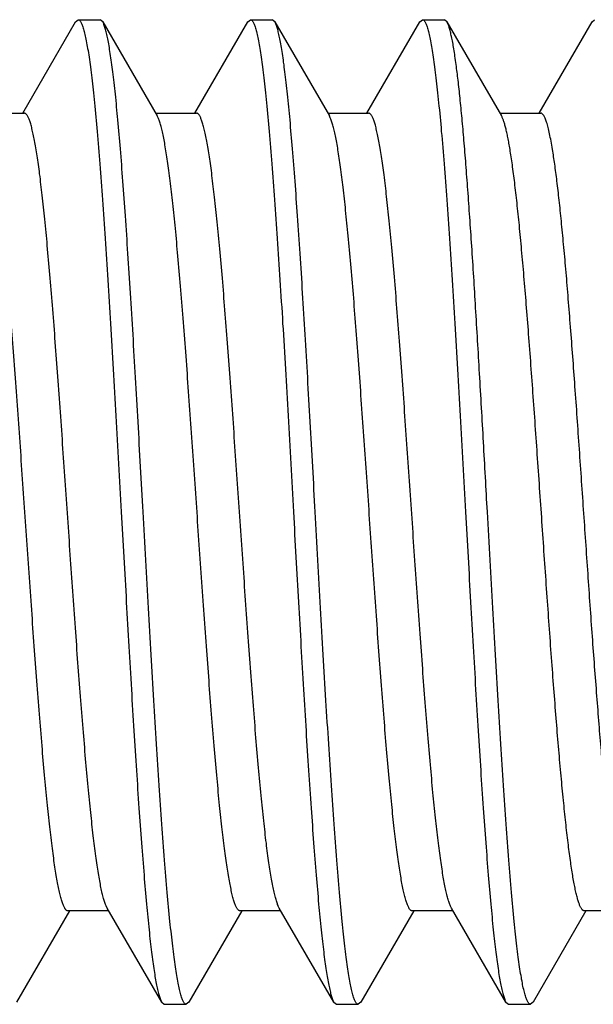
# Model space of a CAD drawing. Units: inches. Extents: x 0 to 11, y 0 to 8.5.
# Drawn here: x 8.2 to 8.3, y 1.5 to 1.6 of the extents above; entities that cross this region are included whole.
import ezdxf

# ---------------------------------------------------------------- set-up
doc = ezdxf.new("R2010")
doc.units = ezdxf.units.IN
doc.header["$LTSCALE"] = 0.605
doc.header["$MEASUREMENT"] = 0
doc.layers.get('0').update_dxf_attribs({"linetype": 'CONTINUOUS'})

msp = doc.modelspace()

# ---------------------------------------------------------------- linework, layer by layer
at = {"color": 7, "linetype": 'Continuous'}
for p, q in [((8.18325, 1.61712), (8.19172, 1.6317)), ((8.19172, 1.6317), (8.19214, 1.63207)), ((8.19214, 1.63207), (8.19564, 1.63207)), ((8.19606, 1.6317), (8.19564, 1.63207)), ((8.19606, 1.6317), (8.20479, 1.61667)), ((8.21081, 1.61712), (8.21928, 1.6317)), ((8.21928, 1.6317), (8.2197, 1.63207)), ((8.2197, 1.63207), (8.2232, 1.63207)), ((8.22362, 1.6317), (8.2232, 1.63207)), ((8.22362, 1.6317), (8.23235, 1.61667)), ((8.23837, 1.61712), (8.24684, 1.6317)), ((8.24684, 1.6317), (8.24726, 1.63207)), ((8.24726, 1.63207), (8.25076, 1.63207)), ((8.25118, 1.6317), (8.25076, 1.63207)), ((8.25118, 1.6317), (8.25991, 1.61667)), ((8.26593, 1.61712), (8.2744, 1.6317)), ((8.2744, 1.6317), (8.27482, 1.63207)), ((8.17697, 1.61712), (8.18351, 1.61712)), ((8.20453, 1.61712), (8.21107, 1.61712)), ((8.23209, 1.61712), (8.23863, 1.61712)), ((8.2325, 1.61638), (8.23235, 1.61667)), ((8.25965, 1.61712), (8.26619, 1.61712)), ((8.19677, 1.48997), (8.1966, 1.49031)), ((8.2055, 1.47493), (8.19677, 1.48997)), ((8.23306, 1.47493), (8.22433, 1.48997)), ((8.25189, 1.48997), (8.25183, 1.49008)), ((8.26062, 1.47493), (8.25189, 1.48997)), ((8.19075, 1.48952), (8.18228, 1.47493)), ((8.19703, 1.48952), (8.19049, 1.48952)), ((8.21831, 1.48952), (8.20984, 1.47493)), ((8.22459, 1.48952), (8.21805, 1.48952)), ((8.24587, 1.48952), (8.2374, 1.47493)), ((8.25215, 1.48952), (8.24561, 1.48952)), ((8.27343, 1.48952), (8.26496, 1.47493)), ((8.27971, 1.48952), (8.27317, 1.48952)), ((8.2055, 1.47493), (8.20592, 1.47457)), ((8.20592, 1.47457), (8.20942, 1.47457)), ((8.20984, 1.47493), (8.20942, 1.47457)), ((8.23306, 1.47493), (8.23348, 1.47457)), ((8.23348, 1.47457), (8.23698, 1.47457)), ((8.2374, 1.47493), (8.23698, 1.47457)), ((8.26062, 1.47493), (8.26104, 1.47457)), ((8.26104, 1.47457), (8.26454, 1.47457)), ((8.26496, 1.47493), (8.26454, 1.47457))]:
    msp.add_line(p, q, dxfattribs=at)
for points, knots in [([(8.19214, 1.63207), (8.19216, 1.63207), (8.1922, 1.63206), (8.19225, 1.63205), (8.1923, 1.63202), (8.19238, 1.63196), (8.19247, 1.63185), (8.19258, 1.63168), (8.19269, 1.63146), (8.19279, 1.6312), (8.1929, 1.6309), (8.19301, 1.63054), (8.19312, 1.63014), (8.19326, 1.62952), (8.19345, 1.62862), (8.19366, 1.62741), (8.19388, 1.62602), (8.19409, 1.62445), (8.1943, 1.62271), (8.19452, 1.62081), (8.19481, 1.61795), (8.19518, 1.614), (8.19561, 1.60883), (8.19603, 1.60312), (8.19646, 1.59693), (8.19689, 1.59032), (8.19732, 1.58336), (8.19775, 1.57611), (8.19832, 1.56606), (8.19875, 1.55844), (8.19903, 1.55332)], [0, 0, 0, 0, 0.000683, 0.001397, 0.002172, 0.003029, 0.005047, 0.007539, 0.010548, 0.014096, 0.018198, 0.022859, 0.028084, 0.033875, 0.04715, 0.062672, 0.080416, 0.100346, 0.12242, 0.146588, 0.172795, 0.231079, 0.296724, 0.369108, 0.447541, 0.531273, 0.619503, 0.711385, 0.806036, 1, 1, 1, 1]), ([(8.20253, 1.55332), (8.20226, 1.55813), (8.20186, 1.5653), (8.20132, 1.57476), (8.20092, 1.58162), (8.20052, 1.58824), (8.20011, 1.59456), (8.19971, 1.60054), (8.19931, 1.60611), (8.19891, 1.61124), (8.19851, 1.61587), (8.19817, 1.61941), (8.19789, 1.62196), (8.19769, 1.62366), (8.19748, 1.62521), (8.19728, 1.62661), (8.19708, 1.62786), (8.19688, 1.62894), (8.19671, 1.62974), (8.19657, 1.6303), (8.19647, 1.63066), (8.19637, 1.63098), (8.19627, 1.63126), (8.19617, 1.6315), (8.1961, 1.63164), (8.19606, 1.6317)], [0, 0, 0, 0, 0.18357, 0.273411, 0.360939, 0.445414, 0.526122, 0.602381, 0.673549, 0.739027, 0.798265, 0.85077, 0.874361, 0.896111, 0.915978, 0.933924, 0.949915, 0.963925, 0.975935, 0.981187, 0.985938, 0.990189, 0.993944, 0.997211, 1, 1, 1, 1]), ([(8.2197, 1.63207), (8.21972, 1.63207), (8.21976, 1.63206), (8.21981, 1.63205), (8.21986, 1.63202), (8.21994, 1.63196), (8.22003, 1.63185), (8.22014, 1.63168), (8.22025, 1.63146), (8.22035, 1.6312), (8.22046, 1.6309), (8.22057, 1.63054), (8.22068, 1.63014), (8.22082, 1.62952), (8.22101, 1.62862), (8.22122, 1.62741), (8.22144, 1.62602), (8.22165, 1.62445), (8.22186, 1.62271), (8.22208, 1.62081), (8.22237, 1.61795), (8.22274, 1.614), (8.22317, 1.60883), (8.22359, 1.60312), (8.22402, 1.59693), (8.22445, 1.59032), (8.22488, 1.58336), (8.22531, 1.57611), (8.22588, 1.56606), (8.22631, 1.55844), (8.22659, 1.55332)], [0, 0, 0, 0, 0.000683, 0.001397, 0.002172, 0.003029, 0.005047, 0.007539, 0.010548, 0.014096, 0.018198, 0.022859, 0.028084, 0.033875, 0.04715, 0.062672, 0.080416, 0.100346, 0.12242, 0.146588, 0.172795, 0.231079, 0.296724, 0.369108, 0.447541, 0.531273, 0.619503, 0.711385, 0.806036, 1, 1, 1, 1]), ([(8.23009, 1.55332), (8.22982, 1.55813), (8.22942, 1.5653), (8.22888, 1.57476), (8.22848, 1.58162), (8.22808, 1.58824), (8.22767, 1.59456), (8.22727, 1.60054), (8.22687, 1.60611), (8.22647, 1.61124), (8.22607, 1.61587), (8.22573, 1.61941), (8.22545, 1.62196), (8.22525, 1.62366), (8.22504, 1.62521), (8.22484, 1.62661), (8.22464, 1.62786), (8.22444, 1.62894), (8.22427, 1.62974), (8.22413, 1.6303), (8.22403, 1.63066), (8.22393, 1.63098), (8.22383, 1.63126), (8.22373, 1.6315), (8.22366, 1.63164), (8.22362, 1.6317)], [0, 0, 0, 0, 0.18357, 0.273411, 0.360939, 0.445414, 0.526122, 0.602381, 0.673549, 0.739027, 0.798265, 0.85077, 0.874361, 0.896111, 0.915978, 0.933924, 0.949915, 0.963925, 0.975935, 0.981187, 0.985938, 0.990189, 0.993944, 0.997211, 1, 1, 1, 1]), ([(8.24726, 1.63207), (8.24728, 1.63207), (8.24732, 1.63206), (8.24737, 1.63205), (8.24742, 1.63202), (8.2475, 1.63196), (8.24759, 1.63185), (8.2477, 1.63168), (8.24781, 1.63146), (8.24791, 1.6312), (8.24802, 1.6309), (8.24813, 1.63054), (8.24824, 1.63014), (8.24838, 1.62952), (8.24857, 1.62862), (8.24878, 1.62741), (8.249, 1.62602), (8.24921, 1.62445), (8.24942, 1.62271), (8.24964, 1.62081), (8.24993, 1.61795), (8.2503, 1.614), (8.25073, 1.60883), (8.25115, 1.60312), (8.25158, 1.59693), (8.25201, 1.59032), (8.25244, 1.58336), (8.25287, 1.57611), (8.25344, 1.56606), (8.25387, 1.55844), (8.25415, 1.55332)], [0, 0, 0, 0, 0.000683, 0.001397, 0.002172, 0.003029, 0.005047, 0.007539, 0.010548, 0.014096, 0.018198, 0.022859, 0.028084, 0.033875, 0.04715, 0.062672, 0.080416, 0.100346, 0.12242, 0.146588, 0.172795, 0.231079, 0.296724, 0.369108, 0.447541, 0.531273, 0.619503, 0.711385, 0.806036, 1, 1, 1, 1]), ([(8.25264, 1.62491), (8.25258, 1.62535), (8.25247, 1.62617), (8.25229, 1.62735), (8.25211, 1.6284), (8.25192, 1.62932), (8.25174, 1.63011), (8.25159, 1.63068), (8.25146, 1.63107), (8.25137, 1.63131), (8.25128, 1.63152), (8.25121, 1.63165), (8.25118, 1.6317)], [0, 0, 0, 0, 0.188906, 0.359905, 0.512687, 0.647049, 0.762886, 0.860176, 0.901908, 0.939073, 0.971735, 1, 1, 1, 1]), ([(8.25765, 1.55332), (8.25744, 1.55705), (8.25703, 1.56444), (8.25641, 1.57533), (8.25579, 1.58578), (8.25527, 1.59411), (8.25484, 1.60039), (8.25453, 1.60476), (8.25422, 1.60886), (8.25391, 1.61269), (8.2536, 1.61621), (8.25329, 1.61941), (8.25298, 1.62228), (8.25275, 1.62407), (8.25264, 1.62491)], [0, 0, 0, 0, 0.156214, 0.309261, 0.456049, 0.593605, 0.658045, 0.719152, 0.776619, 0.830157, 0.879498, 0.924394, 0.964629, 1, 1, 1, 1]), ([(8.19049, 1.48952), (8.19045, 1.48952), (8.19038, 1.48953), (8.19027, 1.48959), (8.19017, 1.48968), (8.19007, 1.48981), (8.18996, 1.48997), (8.18986, 1.49017), (8.18976, 1.4904), (8.18965, 1.49066), (8.18955, 1.49096), (8.18941, 1.49143), (8.18923, 1.49211), (8.18903, 1.49302), (8.18882, 1.49406), (8.18861, 1.49524), (8.18841, 1.49655), (8.1882, 1.49798), (8.18792, 1.50013), (8.18756, 1.50311), (8.18715, 1.50702), (8.18674, 1.51135), (8.18633, 1.51604), (8.18592, 1.52107), (8.18551, 1.52639), (8.1851, 1.53194), (8.18454, 1.53969), (8.18385, 1.54958), (8.18304, 1.56147), (8.18235, 1.57127), (8.1818, 1.57886), (8.18138, 1.58424), (8.18097, 1.58934), (8.18056, 1.59413), (8.18015, 1.59855), (8.17974, 1.60257), (8.17939, 1.60565), (8.1791, 1.60788), (8.1789, 1.60938), (8.17869, 1.61075), (8.17848, 1.61199), (8.17828, 1.6131), (8.17807, 1.61408), (8.17787, 1.61493), (8.17769, 1.61555), (8.17755, 1.61597), (8.17744, 1.61623), (8.17734, 1.61647), (8.17727, 1.61661), (8.17723, 1.61667)], [0, 0, 0, 0, 0.00082, 0.001728, 0.002793, 0.004055, 0.00554, 0.007263, 0.009232, 0.011455, 0.013933, 0.016668, 0.022916, 0.030198, 0.038507, 0.04783, 0.058149, 0.069446, 0.081697, 0.108956, 0.139695, 0.173645, 0.210511, 0.249966, 0.291664, 0.335234, 0.38029, 0.473255, 0.567266, 0.658993, 0.702978, 0.745188, 0.785248, 0.822804, 0.857526, 0.889109, 0.917277, 0.930004, 0.94179, 0.95261, 0.962442, 0.971269, 0.979075, 0.98585, 0.991589, 0.994072, 0.996298, 0.998273, 1, 1, 1, 1]), ([(8.1966, 1.49031), (8.19656, 1.49039), (8.19649, 1.49057), (8.19635, 1.49097), (8.19617, 1.49155), (8.19597, 1.49236), (8.19577, 1.49329), (8.19557, 1.49436), (8.19536, 1.49556), (8.19516, 1.49688), (8.19488, 1.49888), (8.19453, 1.50168), (8.19412, 1.50536), (8.19372, 1.50946), (8.19331, 1.51394), (8.19291, 1.51877), (8.1925, 1.52389), (8.19209, 1.52927), (8.19154, 1.53682), (8.19086, 1.54653), (8.19006, 1.55828), (8.18938, 1.56803), (8.18883, 1.57564), (8.18843, 1.58109), (8.18802, 1.5863), (8.18761, 1.59122), (8.18721, 1.59581), (8.1868, 1.60004), (8.1864, 1.60386), (8.18605, 1.60677), (8.18577, 1.60887), (8.18556, 1.61027), (8.18536, 1.61154), (8.18516, 1.61269), (8.18495, 1.61371), (8.18475, 1.6146), (8.18458, 1.61525), (8.18443, 1.61571), (8.18433, 1.616), (8.18423, 1.61626), (8.18413, 1.61649), (8.18403, 1.61668), (8.18393, 1.61684), (8.18382, 1.61696), (8.18372, 1.61705), (8.18362, 1.61711), (8.18354, 1.61712), (8.18351, 1.61712)], [0, 0, 0, 0, 0.002114, 0.004477, 0.009957, 0.01645, 0.023952, 0.032454, 0.041944, 0.052403, 0.063812, 0.089385, 0.118454, 0.150774, 0.18607, 0.224038, 0.264354, 0.306669, 0.350619, 0.441892, 0.535023, 0.626797, 0.67118, 0.714046, 0.755026, 0.793764, 0.829929, 0.863211, 0.893324, 0.920015, 0.932006, 0.943062, 0.95316, 0.962282, 0.970411, 0.977535, 0.983649, 0.986326, 0.988752, 0.990928, 0.992857, 0.994546, 0.996003, 0.997243, 0.998292, 0.999189, 1, 1, 1, 1]), ([(8.21805, 1.48952), (8.21801, 1.48952), (8.21794, 1.48953), (8.21783, 1.48959), (8.21773, 1.48968), (8.21763, 1.48981), (8.21752, 1.48997), (8.21742, 1.49017), (8.21732, 1.4904), (8.21721, 1.49066), (8.21711, 1.49096), (8.21697, 1.49143), (8.21679, 1.49211), (8.21659, 1.49302), (8.21638, 1.49406), (8.21617, 1.49524), (8.21597, 1.49655), (8.21576, 1.49798), (8.21548, 1.50013), (8.21512, 1.50311), (8.21471, 1.50702), (8.2143, 1.51135), (8.21389, 1.51604), (8.21348, 1.52107), (8.21307, 1.52639), (8.21266, 1.53194), (8.2121, 1.53969), (8.21141, 1.54958), (8.2106, 1.56147), (8.20991, 1.57127), (8.20936, 1.57886), (8.20894, 1.58424), (8.20853, 1.58934), (8.20812, 1.59413), (8.20771, 1.59855), (8.2073, 1.60257), (8.20695, 1.60565), (8.20666, 1.60788), (8.20646, 1.60938), (8.20625, 1.61075), (8.20604, 1.61199), (8.20584, 1.6131), (8.20563, 1.61408), (8.20543, 1.61493), (8.20525, 1.61555), (8.20511, 1.61597), (8.205, 1.61623), (8.2049, 1.61647), (8.20483, 1.61661), (8.20479, 1.61667)], [0, 0, 0, 0, 0.00082, 0.001728, 0.002793, 0.004055, 0.00554, 0.007263, 0.009232, 0.011454, 0.013932, 0.016668, 0.022916, 0.030198, 0.038507, 0.04783, 0.05815, 0.069446, 0.081697, 0.108956, 0.139695, 0.173645, 0.210511, 0.249966, 0.291664, 0.335234, 0.38029, 0.473255, 0.567266, 0.658993, 0.702978, 0.745188, 0.785248, 0.822804, 0.857526, 0.889109, 0.917277, 0.930004, 0.94179, 0.95261, 0.962442, 0.971269, 0.979075, 0.98585, 0.991589, 0.994072, 0.996299, 0.998273, 1, 1, 1, 1]), ([(8.22433, 1.48997), (8.22429, 1.49003), (8.22422, 1.49017), (8.22412, 1.4904), (8.22401, 1.49067), (8.22387, 1.49109), (8.22369, 1.49171), (8.22349, 1.49255), (8.22328, 1.49353), (8.22308, 1.49464), (8.22287, 1.49589), (8.22266, 1.49726), (8.22246, 1.49876), (8.22217, 1.50099), (8.22182, 1.50407), (8.22141, 1.50809), (8.221, 1.51251), (8.22059, 1.51729), (8.22017, 1.5224), (8.21976, 1.52778), (8.21921, 1.53537), (8.21852, 1.54516), (8.2177, 1.55705), (8.21702, 1.56695), (8.21646, 1.57469), (8.21605, 1.58025), (8.21564, 1.58556), (8.21523, 1.59059), (8.21482, 1.59529), (8.2144, 1.59961), (8.21399, 1.60352), (8.21364, 1.6065), (8.21336, 1.60866), (8.21315, 1.61009), (8.21294, 1.6114), (8.21274, 1.61258), (8.21253, 1.61362), (8.21233, 1.61453), (8.21215, 1.6152), (8.21201, 1.61567), (8.2119, 1.61597), (8.2118, 1.61624), (8.2117, 1.61647), (8.21159, 1.61667), (8.21149, 1.61683), (8.21139, 1.61695), (8.21128, 1.61705), (8.21118, 1.6171), (8.2111, 1.61712), (8.21107, 1.61712)], [0, 0, 0, 0, 0.001727, 0.003701, 0.005928, 0.008411, 0.01415, 0.020925, 0.028731, 0.037558, 0.047391, 0.05821, 0.069996, 0.082723, 0.110891, 0.142474, 0.177196, 0.214752, 0.254812, 0.297022, 0.341007, 0.432734, 0.526745, 0.61971, 0.664766, 0.708336, 0.750034, 0.789489, 0.826355, 0.860305, 0.891044, 0.918303, 0.930554, 0.94185, 0.95217, 0.961493, 0.969802, 0.977084, 0.983332, 0.986068, 0.988546, 0.990768, 0.992737, 0.99446, 0.995945, 0.997207, 0.998272, 0.99918, 1, 1, 1, 1]), ([(8.24561, 1.48952), (8.24557, 1.48952), (8.2455, 1.48953), (8.2454, 1.48959), (8.24529, 1.48968), (8.24519, 1.4898), (8.24509, 1.48996), (8.24499, 1.49015), (8.24489, 1.49038), (8.24478, 1.49064), (8.24468, 1.49093), (8.24454, 1.49139), (8.24436, 1.49205), (8.24416, 1.49294), (8.24396, 1.49396), (8.24376, 1.49511), (8.24355, 1.49639), (8.24335, 1.49779), (8.24307, 1.4999), (8.24272, 1.50282), (8.24231, 1.50665), (8.2419, 1.51089), (8.2415, 1.5155), (8.24109, 1.52043), (8.24068, 1.52565), (8.24028, 1.53112), (8.23973, 1.53875), (8.23905, 1.54851), (8.23824, 1.56028), (8.23756, 1.57), (8.23701, 1.57755), (8.23661, 1.58293), (8.2362, 1.58805), (8.23579, 1.59287), (8.23538, 1.59735), (8.23498, 1.60144), (8.23457, 1.60511), (8.23422, 1.60789), (8.23394, 1.60989), (8.23374, 1.6112), (8.23353, 1.61238), (8.23333, 1.61344), (8.23313, 1.61437), (8.23293, 1.61516), (8.23275, 1.61573), (8.23261, 1.61613), (8.23253, 1.6163), (8.2325, 1.61638)], [0, 0, 0, 0, 0.000812, 0.001711, 0.002761, 0.004004, 0.005464, 0.007157, 0.009092, 0.011273, 0.013705, 0.01639, 0.02252, 0.029664, 0.037815, 0.046962, 0.057087, 0.068172, 0.080196, 0.106957, 0.137147, 0.17051, 0.206762, 0.245589, 0.286657, 0.32961, 0.374076, 0.465998, 0.559238, 0.650567, 0.694522, 0.736825, 0.777109, 0.815028, 0.850253, 0.882482, 0.911441, 0.936883, 0.94822, 0.958602, 0.968009, 0.976426, 0.983838, 0.990237, 0.995621, 0.997935, 1, 1, 1, 1]), ([(8.25183, 1.49008), (8.25179, 1.49015), (8.25172, 1.4903), (8.25162, 1.49055), (8.25151, 1.49084), (8.25137, 1.49128), (8.25119, 1.49193), (8.25099, 1.49281), (8.25079, 1.49382), (8.25058, 1.49496), (8.25038, 1.49623), (8.25017, 1.49763), (8.24997, 1.49915), (8.24968, 1.50141), (8.24933, 1.50452), (8.24892, 1.50857), (8.24851, 1.51301), (8.2481, 1.51781), (8.24769, 1.52293), (8.24728, 1.52831), (8.24673, 1.53588), (8.24604, 1.54565), (8.24523, 1.55748), (8.24455, 1.56733), (8.244, 1.57503), (8.24359, 1.58055), (8.24318, 1.58582), (8.24277, 1.59082), (8.24236, 1.59548), (8.24195, 1.59976), (8.24154, 1.60364), (8.24119, 1.6066), (8.24091, 1.60873), (8.2407, 1.61015), (8.2405, 1.61145), (8.24029, 1.61262), (8.24009, 1.61365), (8.23988, 1.61455), (8.23971, 1.61522), (8.23956, 1.61569), (8.23946, 1.61598), (8.23936, 1.61625), (8.23925, 1.61648), (8.23915, 1.61667), (8.23905, 1.61683), (8.23895, 1.61696), (8.23884, 1.61705), (8.23874, 1.6171), (8.23866, 1.61712), (8.23863, 1.61712)], [0, 0, 0, 0, 0.001863, 0.003974, 0.006338, 0.008957, 0.014964, 0.021998, 0.030053, 0.039116, 0.049172, 0.060203, 0.072185, 0.085095, 0.113586, 0.145433, 0.180361, 0.218066, 0.258219, 0.300467, 0.344441, 0.436007, 0.529705, 0.622245, 0.667061, 0.71038, 0.75182, 0.79102, 0.827634, 0.861346, 0.89186, 0.918916, 0.931074, 0.942285, 0.952525, 0.961776, 0.97002, 0.977246, 0.983445, 0.98616, 0.98862, 0.990825, 0.99278, 0.994491, 0.995966, 0.99722, 0.998279, 0.999184, 1, 1, 1, 1]), ([(8.26127, 1.61132), (8.26122, 1.61165), (8.26111, 1.61228), (8.26094, 1.61318), (8.26077, 1.61399), (8.2606, 1.61471), (8.26043, 1.61533), (8.26026, 1.61587), (8.26012, 1.61625), (8.26, 1.61651), (8.25994, 1.61662), (8.25991, 1.61667)], [0, 0, 0, 0, 0.181141, 0.346502, 0.495845, 0.628995, 0.745895, 0.846558, 0.931128, 0.967491, 1, 1, 1, 1]), ([(8.26807, 1.61132), (8.268, 1.61177), (8.26785, 1.61261), (8.26762, 1.61378), (8.26742, 1.61465), (8.26726, 1.61525), (8.26714, 1.61564), (8.26702, 1.61598), (8.2669, 1.61628), (8.26679, 1.61653), (8.26667, 1.61674), (8.26655, 1.61691), (8.26644, 1.61703), (8.26633, 1.61709), (8.26625, 1.61711), (8.26621, 1.61712), (8.26619, 1.61712)], [0, 0, 0, 0, 0.21791, 0.409009, 0.572821, 0.644441, 0.709198, 0.767119, 0.818265, 0.862746, 0.900751, 0.932607, 0.958912, 0.980732, 0.990541, 1, 1, 1, 1]), ([(8.27317, 1.48952), (8.27314, 1.48952), (8.27307, 1.48953), (8.27298, 1.48957), (8.27288, 1.48965), (8.27279, 1.48975), (8.2727, 1.48988), (8.27261, 1.49004), (8.27251, 1.49023), (8.27238, 1.49053), (8.27222, 1.49098), (8.27204, 1.4916), (8.27186, 1.49234), (8.27167, 1.49318), (8.27149, 1.49414), (8.2713, 1.49519), (8.27112, 1.49636), (8.27086, 1.49811), (8.27054, 1.50054), (8.27018, 1.50375), (8.26981, 1.5073), (8.26944, 1.51119), (8.26907, 1.51538), (8.2687, 1.51984), (8.26833, 1.52455), (8.26783, 1.5312), (8.26721, 1.53985), (8.26648, 1.55045), (8.26574, 1.56115), (8.26501, 1.57161), (8.26439, 1.58006), (8.26389, 1.58647), (8.26352, 1.59095), (8.26315, 1.59516), (8.26278, 1.59907), (8.26241, 1.60265), (8.26204, 1.60588), (8.26172, 1.60834), (8.26147, 1.61011), (8.26134, 1.61093), (8.26127, 1.61132)], [0, 0, 0, 0, 0.000766, 0.0016, 0.002556, 0.00367, 0.004963, 0.006451, 0.008142, 0.010042, 0.014484, 0.019792, 0.025971, 0.03302, 0.04093, 0.049692, 0.059293, 0.069718, 0.092972, 0.119296, 0.14851, 0.180408, 0.214766, 0.25134, 0.28987, 0.330082, 0.414396, 0.501878, 0.590033, 0.676348, 0.75836, 0.797017, 0.833735, 0.868256, 0.900332, 0.92974, 0.956271, 0.979745, 0.990285, 1, 1, 1, 1]), ([(8.27945, 1.48997), (8.27942, 1.49002), (8.27936, 1.49014), (8.27923, 1.49041), (8.27908, 1.49081), (8.2789, 1.49138), (8.27873, 1.49204), (8.27855, 1.49281), (8.27837, 1.49368), (8.2782, 1.49464), (8.27795, 1.49611), (8.27765, 1.49819), (8.2773, 1.50095), (8.27694, 1.50405), (8.27659, 1.50748), (8.27624, 1.5112), (8.27588, 1.51521), (8.27553, 1.51946), (8.27505, 1.52555), (8.27445, 1.53356), (8.27375, 1.54352), (8.27305, 1.55373), (8.27235, 1.56393), (8.27165, 1.57386), (8.27105, 1.58183), (8.27057, 1.58788), (8.27022, 1.59209), (8.26986, 1.59605), (8.26951, 1.59973), (8.26916, 1.60311), (8.26881, 1.60616), (8.26845, 1.60886), (8.2682, 1.61054), (8.26807, 1.61132)], [0, 0, 0, 0, 0.001542, 0.003275, 0.007325, 0.012169, 0.017815, 0.024261, 0.031504, 0.039534, 0.048343, 0.068244, 0.091089, 0.116739, 0.145029, 0.17578, 0.208791, 0.243851, 0.28073, 0.358977, 0.441495, 0.526132, 0.610679, 0.692931, 0.770744, 0.807346, 0.842091, 0.874752, 0.905119, 0.932996, 0.958204, 0.980586, 1, 1, 1, 1]), ([(8.19903, 1.55332), (8.1993, 1.54851), (8.1997, 1.54134), (8.20024, 1.53188), (8.20064, 1.52502), (8.20104, 1.5184), (8.20144, 1.51207), (8.20185, 1.5061), (8.20225, 1.50052), (8.20265, 1.4954), (8.20305, 1.49076), (8.20339, 1.48723), (8.20367, 1.48467), (8.20387, 1.48297), (8.20407, 1.48142), (8.20427, 1.48002), (8.20447, 1.47878), (8.20467, 1.4777), (8.20485, 1.47689), (8.20499, 1.47633), (8.20509, 1.47597), (8.20519, 1.47565), (8.20529, 1.47537), (8.20539, 1.47514), (8.20546, 1.475), (8.2055, 1.47493)], [0, 0, 0, 0, 0.18357, 0.273411, 0.360939, 0.445414, 0.526122, 0.602381, 0.673549, 0.739027, 0.798265, 0.85077, 0.874361, 0.896111, 0.915978, 0.933924, 0.949915, 0.963925, 0.975935, 0.981187, 0.985938, 0.990189, 0.993944, 0.997211, 1, 1, 1, 1]), ([(8.20942, 1.47457), (8.2094, 1.47457), (8.20936, 1.47457), (8.20931, 1.47459), (8.20925, 1.47462), (8.20918, 1.47468), (8.20908, 1.47479), (8.20898, 1.47496), (8.20887, 1.47517), (8.20876, 1.47543), (8.20866, 1.47574), (8.20855, 1.4761), (8.20844, 1.4765), (8.20829, 1.47712), (8.20811, 1.47802), (8.2079, 1.47923), (8.20768, 1.48062), (8.20747, 1.48218), (8.20726, 1.48392), (8.20704, 1.48583), (8.20674, 1.48868), (8.20638, 1.49264), (8.20595, 1.49781), (8.20553, 1.50352), (8.2051, 1.50971), (8.20467, 1.51631), (8.20424, 1.52328), (8.20381, 1.53053), (8.20324, 1.54058), (8.20281, 1.5482), (8.20253, 1.55332)], [0, 0, 0, 0, 0.000683, 0.001397, 0.002172, 0.003029, 0.005047, 0.007539, 0.010548, 0.014096, 0.018198, 0.022859, 0.028084, 0.033875, 0.04715, 0.062672, 0.080416, 0.100346, 0.12242, 0.146588, 0.172795, 0.231079, 0.296724, 0.369108, 0.447541, 0.531273, 0.619503, 0.711385, 0.806036, 1, 1, 1, 1]), ([(8.22659, 1.55332), (8.22686, 1.54851), (8.22726, 1.54134), (8.2278, 1.53188), (8.2282, 1.52502), (8.2286, 1.5184), (8.229, 1.51207), (8.22941, 1.5061), (8.22981, 1.50052), (8.23021, 1.4954), (8.23061, 1.49076), (8.23095, 1.48723), (8.23123, 1.48467), (8.23143, 1.48297), (8.23163, 1.48142), (8.23183, 1.48002), (8.23203, 1.47878), (8.23223, 1.4777), (8.23241, 1.47689), (8.23255, 1.47633), (8.23265, 1.47597), (8.23275, 1.47565), (8.23285, 1.47537), (8.23295, 1.47514), (8.23302, 1.475), (8.23306, 1.47493)], [0, 0, 0, 0, 0.18357, 0.273411, 0.360939, 0.445414, 0.526122, 0.602381, 0.673549, 0.739026, 0.798265, 0.85077, 0.874361, 0.896111, 0.915978, 0.933924, 0.949915, 0.963925, 0.975935, 0.981187, 0.985938, 0.990189, 0.993944, 0.997211, 1, 1, 1, 1]), ([(8.23698, 1.47457), (8.23696, 1.47457), (8.23692, 1.47457), (8.23687, 1.47459), (8.23681, 1.47462), (8.23674, 1.47468), (8.23664, 1.47479), (8.23654, 1.47496), (8.23643, 1.47517), (8.23632, 1.47543), (8.23622, 1.47574), (8.23611, 1.4761), (8.236, 1.4765), (8.23585, 1.47712), (8.23567, 1.47802), (8.23546, 1.47923), (8.23524, 1.48062), (8.23503, 1.48218), (8.23482, 1.48392), (8.2346, 1.48583), (8.2343, 1.48868), (8.23394, 1.49264), (8.23351, 1.49781), (8.23309, 1.50352), (8.23266, 1.50971), (8.23223, 1.51631), (8.2318, 1.52328), (8.23137, 1.53053), (8.2308, 1.54058), (8.23037, 1.5482), (8.23009, 1.55332)], [0, 0, 0, 0, 0.000683, 0.001397, 0.002172, 0.003029, 0.005047, 0.007539, 0.010548, 0.014096, 0.018198, 0.022859, 0.028084, 0.033875, 0.04715, 0.062672, 0.080416, 0.100346, 0.12242, 0.146588, 0.172795, 0.231079, 0.296724, 0.369108, 0.447541, 0.531273, 0.619503, 0.711385, 0.806036, 1, 1, 1, 1]), ([(8.25415, 1.55332), (8.25442, 1.54851), (8.25482, 1.54134), (8.25536, 1.53188), (8.25576, 1.52502), (8.25616, 1.5184), (8.25656, 1.51207), (8.25697, 1.5061), (8.25737, 1.50052), (8.25777, 1.4954), (8.25817, 1.49076), (8.25851, 1.48723), (8.25879, 1.48467), (8.25899, 1.48297), (8.25919, 1.48142), (8.25939, 1.48002), (8.25959, 1.47878), (8.25979, 1.4777), (8.25997, 1.47689), (8.26011, 1.47633), (8.26021, 1.47597), (8.26031, 1.47565), (8.26041, 1.47537), (8.26051, 1.47514), (8.26058, 1.475), (8.26062, 1.47493)], [0, 0, 0, 0, 0.18357, 0.273411, 0.360939, 0.445414, 0.526122, 0.602381, 0.673549, 0.739027, 0.798265, 0.85077, 0.874361, 0.896111, 0.915978, 0.933924, 0.949915, 0.963925, 0.975935, 0.981187, 0.985938, 0.990189, 0.993944, 0.997211, 1, 1, 1, 1]), ([(8.26454, 1.47457), (8.26452, 1.47457), (8.26448, 1.47457), (8.26443, 1.47459), (8.26437, 1.47462), (8.2643, 1.47468), (8.2642, 1.47479), (8.2641, 1.47496), (8.26399, 1.47517), (8.26388, 1.47543), (8.26378, 1.47574), (8.26367, 1.4761), (8.26356, 1.4765), (8.26341, 1.47712), (8.26323, 1.47802), (8.26302, 1.47923), (8.2628, 1.48062), (8.26259, 1.48218), (8.26238, 1.48392), (8.26216, 1.48583), (8.26186, 1.48868), (8.2615, 1.49264), (8.26107, 1.49781), (8.26065, 1.50352), (8.26022, 1.50971), (8.25979, 1.51631), (8.25936, 1.52328), (8.25893, 1.53053), (8.25836, 1.54058), (8.25793, 1.5482), (8.25765, 1.55332)], [0, 0, 0, 0, 0.000683, 0.001397, 0.002172, 0.003029, 0.005047, 0.007539, 0.010548, 0.014096, 0.018198, 0.022859, 0.028084, 0.033875, 0.04715, 0.062672, 0.080416, 0.100346, 0.12242, 0.146588, 0.172795, 0.231079, 0.296724, 0.369108, 0.447541, 0.531273, 0.619503, 0.711385, 0.806036, 1, 1, 1, 1])]:
    msp.add_open_spline(points, degree=3, knots=knots, dxfattribs=at)

doc.saveas('drawing.dxf')
